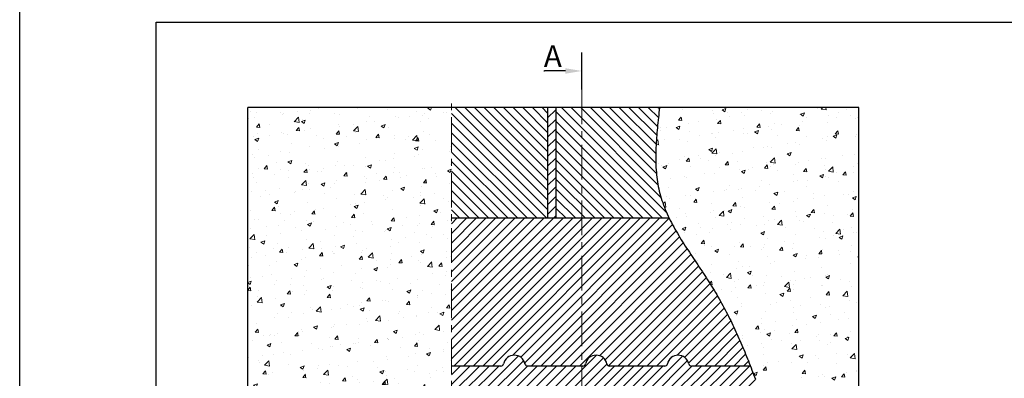
# Model space of a CAD drawing. Units: millimetres. Extents: x 1864 to 2704, y 1371 to 2116.
# Drawn here: x 2284 to 2465, y 1602 to 1668 of the extents above; entities that cross this region are included whole.
import ezdxf

# ---------------------------------------------------------------- set-up
doc = ezdxf.new("R2010")
doc.units = ezdxf.units.MM
doc.linetypes.add('CENTER', pattern=[10.16, 6.35, -1.27, 1.27, -1.27])
doc.linetypes.add('DASHED', pattern=[0.75, 0.5, -0.25])
doc.layers.add('kreskowanie', color=9, linetype='Continuous', lineweight=5)
doc.layers.add('oś', color=4, linetype='CENTER', lineweight=5)
doc.layers.add('POMOCNICZA_WYBRANIE', color=3, linetype='DASHED')
doc.styles.get("Standard").update_dxf_attribs({"font": 'arial.ttf'})

# ---------------------------------------------------------------- blocks, each defined once
blk = doc.blocks.new('*X15')
at = {"color": 0}
for p, q in [((285.27, 2792.18), (292.75, 2799.66)), ((299.41, 2792.18), (307.04, 2799.81)), ((301.18, 2792.18), (308.31, 2799.31)), ((315.32, 2792.18), (322.78, 2799.64)), ((320.38, 2799), (320.79, 2799.41)), ((280.48, 2792.7), (285.59, 2797.81)), ((280.48, 2794.46), (283.83, 2797.81)), ((280.48, 2796.23), (282.06, 2797.81)), ((281.73, 2792.18), (287.36, 2797.81)), ((283.5, 2792.18), (289.13, 2797.81)), ((287.04, 2792.18), (293.7, 2798.84)), ((288.8, 2792.18), (294.43, 2797.81)), ((290.57, 2792.18), (296.2, 2797.81)), ((292.34, 2792.18), (297.97, 2797.81)), ((294.11, 2792.18), (299.74, 2797.81)), ((295.87, 2792.18), (301.5, 2797.81)), ((297.64, 2792.18), (303.27, 2797.81)), ((304.45, 2793.68), (308.95, 2798.18)), ((305.5, 2792.97), (310.34, 2797.81)), ((306.48, 2792.18), (312.11, 2797.81)), ((308.25, 2792.18), (313.88, 2797.81)), ((310.02, 2792.18), (315.65, 2797.81)), ((311.78, 2792.18), (317.41, 2797.81)), ((313.55, 2792.18), (319.18, 2797.81)), ((317.09, 2792.18), (323.71, 2798.81)), ((318.86, 2792.18), (324.49, 2797.81)), ((320.62, 2792.18), (326.25, 2797.81)), ((322.39, 2792.18), (328.02, 2797.81)), ((324.16, 2792.18), (329.79, 2797.81)), ((325.93, 2792.18), (331.56, 2797.81)), ((327.69, 2792.18), (333.32, 2797.81)), ((329.46, 2792.18), (335.09, 2797.81)), ((331.23, 2792.18), (335.67, 2796.62)), ((333, 2792.18), (336.15, 2795.33)), ((334.77, 2792.18), (336.62, 2794.04)), ((302.95, 2792.18), (303.2, 2792.44)), ((336.53, 2792.18), (337.09, 2792.74))]:
    blk.add_line(p, q, dxfattribs=at)
blk = doc.blocks.new('*X16')
at = {"color": 0}
for p, q in [((280.48, 2799.14), (306.22, 2824.88)), ((280.48, 2800.91), (304.45, 2824.88)), ((280.48, 2802.67), (302.69, 2824.88)), ((280.48, 2804.44), (300.92, 2824.88)), ((280.48, 2806.21), (299.15, 2824.88)), ((280.48, 2807.98), (297.38, 2824.88)), ((280.48, 2809.75), (295.62, 2824.88)), ((280.48, 2811.51), (293.85, 2824.88)), ((280.48, 2813.28), (292.08, 2824.88)), ((280.48, 2815.05), (290.31, 2824.88)), ((280.48, 2816.82), (288.54, 2824.88)), ((280.48, 2818.58), (286.78, 2824.88)), ((280.48, 2820.35), (285.01, 2824.88)), ((280.48, 2822.12), (283.24, 2824.88)), ((280.48, 2823.89), (281.47, 2824.88)), ((280.92, 2797.81), (307.99, 2824.88)), ((282.69, 2797.81), (309.76, 2824.88)), ((284.46, 2797.81), (311.53, 2824.88)), ((286.22, 2797.81), (313.29, 2824.88)), ((287.99, 2797.81), (315.06, 2824.88)), ((291.74, 2799.8), (316.83, 2824.88)), ((293.15, 2799.43), (318.6, 2824.88)), ((293.89, 2798.41), (320.36, 2824.88)), ((295.06, 2797.81), (320.97, 2823.72)), ((296.83, 2797.81), (321.6, 2822.58)), ((298.6, 2797.81), (322.25, 2821.47)), ((300.37, 2797.81), (322.93, 2820.38)), ((302.13, 2797.81), (323.62, 2819.3)), ((303.9, 2797.81), (324.32, 2818.23)), ((307.58, 2799.72), (325.03, 2817.17)), ((308.6, 2798.98), (325.74, 2816.12)), ((309.24, 2797.85), (326.45, 2815.06)), ((310.97, 2797.81), (327.15, 2813.99)), ((312.74, 2797.81), (327.84, 2812.91)), ((314.51, 2797.81), (328.52, 2811.82)), ((316.28, 2797.81), (329.18, 2810.71)), ((318.04, 2797.81), (329.82, 2809.58)), ((321.8, 2799.8), (330.44, 2808.44)), ((323.18, 2799.41), (331.04, 2807.28)), ((323.9, 2798.37), (331.63, 2806.1)), ((325.11, 2797.81), (332.21, 2804.9)), ((326.88, 2797.81), (332.76, 2803.69)), ((328.65, 2797.81), (333.31, 2802.47)), ((330.42, 2797.81), (333.84, 2801.23)), ((332.19, 2797.81), (334.35, 2799.98)), ((333.95, 2797.81), (334.86, 2798.72))]:
    blk.add_line(p, q, dxfattribs=at)
blk = doc.blocks.new('*X19')
at = {"color": 0}
for p, q in [((298.09, 2826.49), (280.48, 2844.1)), ((298.09, 2828.26), (281.16, 2845.19)), ((298.09, 2830.03), (282.93, 2845.19)), ((298.09, 2831.79), (284.7, 2845.19)), ((298.09, 2833.56), (286.46, 2845.19)), ((298.09, 2835.33), (288.23, 2845.19)), ((298.09, 2837.1), (290, 2845.19)), ((298.09, 2838.87), (291.77, 2845.19)), ((298.09, 2840.63), (293.53, 2845.19)), ((298.09, 2842.4), (295.3, 2845.19)), ((298.09, 2844.17), (297.07, 2845.19)), ((319.14, 2824.88), (299.59, 2844.44)), ((319.91, 2825.88), (300.6, 2845.19)), ((318.85, 2828.71), (302.37, 2845.19)), ((318.29, 2831.04), (304.14, 2845.19)), ((318.01, 2833.08), (305.91, 2845.19)), ((317.9, 2834.96), (307.68, 2845.19)), ((317.89, 2836.74), (309.44, 2845.19)), ((317.95, 2838.45), (311.21, 2845.19)), ((318.06, 2840.1), (312.98, 2845.19)), ((318.21, 2841.72), (314.75, 2845.19)), ((318.38, 2843.32), (316.51, 2845.19)), ((318.56, 2844.91), (318.28, 2845.19)), ((297.93, 2824.88), (280.48, 2842.33)), ((317.38, 2824.88), (299.59, 2842.67)), ((296.16, 2824.88), (280.48, 2840.56)), ((315.61, 2824.88), (299.59, 2840.9)), ((294.39, 2824.88), (280.48, 2838.79)), ((313.84, 2824.88), (299.59, 2839.13)), ((292.63, 2824.88), (280.48, 2837.02)), ((312.07, 2824.88), (299.59, 2837.37)), ((290.86, 2824.88), (280.48, 2835.26)), ((310.3, 2824.88), (299.59, 2835.6)), ((289.09, 2824.88), (280.48, 2833.49)), ((308.54, 2824.88), (299.59, 2833.83)), ((287.32, 2824.88), (280.48, 2831.72)), ((306.77, 2824.88), (299.59, 2832.06)), ((285.56, 2824.88), (280.48, 2829.95)), ((305, 2824.88), (299.59, 2830.29)), ((283.79, 2824.88), (280.48, 2828.19)), ((303.23, 2824.88), (299.59, 2828.53)), ((282.02, 2824.88), (280.48, 2826.42)), ((301.47, 2824.88), (299.59, 2826.76)), ((299.7, 2824.88), (299.59, 2824.99))]:
    blk.add_line(p, q, dxfattribs=at)
blk = doc.blocks.new('*X20')
at = {"color": 0}
for p, q in [((318.8, 2844.92), (318.8, 2844.92)), ((322.86, 2844.77), (322.86, 2844.77)), ((328.2, 2844.55), (328.2, 2844.55)), ((328.47, 2844.01), (328.47, 2844.01)), ((330.03, 2844.73), (330.73, 2845)), ((330.03, 2844.73), (330.53, 2844.4)), ((330.53, 2844.4), (330.73, 2845)), ((330.98, 2844.34), (330.98, 2844.34)), ((333.54, 2844.32), (333.54, 2844.32)), ((334.76, 2844.83), (334.76, 2844.83)), ((337.32, 2844.54), (337.32, 2844.54)), ((338.88, 2844.1), (338.88, 2844.1)), ((339.25, 2844.44), (339.25, 2844.44)), ((344.38, 2845.14), (344.38, 2845.14)), ((344.41, 2843.93), (345.11, 2844.2)), ((344.9, 2843.6), (345.11, 2844.2)), ((347.44, 2844.99), (347.44, 2844.99)), ((348.19, 2844.89), (348.48, 2845.19)), ((348.2, 2844.89), (349.08, 2844.75)), ((349.08, 2844.75), (349.03, 2845.19)), ((351.38, 2844.34), (351.38, 2844.34)), ((352.78, 2844.76), (352.78, 2844.76)), ((318.37, 2842.68), (318.37, 2842.68)), ((322.06, 2842.85), (322.54, 2843.42)), ((322.06, 2842.85), (322.66, 2842.8)), ((322.16, 2843.18), (322.16, 2843.18)), ((322.66, 2842.8), (322.54, 2843.42)), ((323.87, 2842.34), (323.87, 2842.34)), ((325.65, 2842.54), (325.65, 2842.54)), ((329.01, 2843.05), (329.01, 2843.05)), ((329.23, 2842.22), (329.72, 2842.8)), ((329.23, 2842.22), (329.83, 2842.17)), ((329.83, 2842.17), (329.72, 2842.8)), ((331.48, 2843.54), (331.48, 2843.54)), ((334.06, 2843.69), (334.06, 2843.69)), ((339.71, 2842.34), (339.71, 2842.34)), ((344.21, 2843.87), (344.21, 2843.87)), ((344.41, 2843.93), (344.9, 2843.6)), ((344.74, 2842.55), (344.74, 2842.55)), ((345.54, 2843.34), (345.54, 2843.34)), ((349.31, 2842.45), (349.31, 2842.45)), ((349.55, 2843.65), (349.55, 2843.65)), ((351.05, 2843.38), (351.05, 2843.38)), ((353.56, 2843.71), (353.56, 2843.71)), ((354.51, 2843.2), (354.51, 2843.2)), ((354.89, 2843.42), (354.89, 2843.42)), ((318.68, 2841.59), (318.68, 2841.59)), ((318.76, 2841.03), (318.76, 2841.03)), ((319.82, 2841.53), (319.82, 2841.53)), ((321.63, 2841.51), (322.33, 2841.78)), ((321.63, 2841.51), (322.13, 2841.17)), ((322.13, 2841.17), (322.33, 2841.78)), ((324.1, 2840.81), (324.1, 2840.81)), ((329.44, 2840.58), (329.44, 2840.58)), ((332.13, 2840.89), (332.13, 2840.89)), ((333.88, 2841.34), (333.88, 2841.34)), ((336, 2840.71), (336.7, 2840.98)), ((336, 2840.71), (336.5, 2840.37)), ((336.41, 2841.59), (336.89, 2842.17)), ((336.41, 2841.59), (337, 2841.54)), ((336.5, 2840.37), (336.7, 2840.98)), ((337, 2841.54), (336.89, 2842.17)), ((338.45, 2841.72), (338.45, 2841.72)), ((339.13, 2841.11), (339.13, 2841.11)), ((340.95, 2842.05), (340.95, 2842.05)), ((343.58, 2840.97), (344.06, 2841.54)), ((343.58, 2840.97), (344.18, 2840.91)), ((344.18, 2840.91), (344.06, 2841.54)), ((344.26, 2841.81), (344.26, 2841.81)), ((350.75, 2840.34), (351.23, 2840.91)), ((351.35, 2840.29), (351.23, 2840.91)), ((317.98, 2838.96), (318.28, 2839.27)), ((318.39, 2838.32), (318.28, 2839.27)), ((319.53, 2839.23), (319.53, 2839.23)), ((322.22, 2839.34), (322.22, 2839.34)), ((323.75, 2839.01), (323.75, 2839.01)), ((325.84, 2840.06), (325.84, 2840.06)), ((328.05, 2840.34), (328.05, 2840.34)), ((328.34, 2840.39), (328.34, 2840.39)), ((328.88, 2839.72), (328.88, 2839.72)), ((333.93, 2840.36), (333.93, 2840.36)), ((334.78, 2840.36), (334.78, 2840.36)), ((340.12, 2840.13), (340.12, 2840.13)), ((342.11, 2838.61), (342.11, 2838.61)), ((343.53, 2838.84), (343.53, 2838.84)), ((345.45, 2839.91), (345.45, 2839.91)), ((348.42, 2839.44), (348.42, 2839.44)), ((349.19, 2839.12), (349.19, 2839.12)), ((349.36, 2839.84), (349.36, 2839.84)), ((350.37, 2839.91), (351.07, 2840.18)), ((350.37, 2839.91), (350.87, 2839.57)), ((350.75, 2840.34), (351.35, 2840.29)), ((350.79, 2839.68), (350.79, 2839.68)), ((350.87, 2839.57), (351.07, 2840.18)), ((350.93, 2839.77), (350.93, 2839.77)), ((354.39, 2839.87), (354.39, 2839.87)), ((354.71, 2840.27), (354.71, 2840.27)), ((317.95, 2838.39), (318.39, 2838.32)), ((318.56, 2838.26), (318.56, 2838.26)), ((327.6, 2837.48), (328.3, 2837.75)), ((327.6, 2837.48), (328.1, 2837.15)), ((328.1, 2837.15), (328.3, 2837.75)), ((328.18, 2836.81), (328.95, 2837.62)), ((328.18, 2836.81), (329.07, 2836.67)), ((329.07, 2836.67), (328.96, 2837.62)), ((329.5, 2836.95), (329.5, 2836.95)), ((331.87, 2836.84), (331.87, 2836.84)), ((333.81, 2837.03), (333.81, 2837.03)), ((335.82, 2837.78), (335.82, 2837.78)), ((337.7, 2837.84), (337.7, 2837.84)), ((338.32, 2838.11), (338.32, 2838.11)), ((339.01, 2837.78), (339.01, 2837.78)), ((341.97, 2836.68), (342.67, 2836.95)), ((342.47, 2836.35), (342.67, 2836.95)), ((344.14, 2838.48), (344.14, 2838.48)), ((322.15, 2835.7), (322.15, 2835.7)), ((323.21, 2836.12), (323.21, 2836.12)), ((323.45, 2835.33), (323.93, 2835.9)), ((323.45, 2835.33), (324.05, 2835.28)), ((323.63, 2835.68), (323.63, 2835.68)), ((324.05, 2835.28), (323.93, 2835.9)), ((325.71, 2836.45), (325.71, 2836.45)), ((326.04, 2835.84), (326.04, 2835.84)), ((327.49, 2835.47), (327.49, 2835.47)), ((328.76, 2836.39), (328.76, 2836.39)), ((330.62, 2834.7), (331.1, 2835.27)), ((331.22, 2834.65), (331.1, 2835.27)), ((332.83, 2835.25), (332.83, 2835.25)), ((338.17, 2835.02), (338.17, 2835.02)), ((338.85, 2835.15), (339.63, 2835.96)), ((338.85, 2835.15), (339.74, 2835.01)), ((339.74, 2835.01), (339.63, 2835.96)), ((341.97, 2836.68), (342.47, 2836.35)), ((344.02, 2835.15), (344.02, 2835.15)), ((345.79, 2835.49), (345.79, 2835.49)), ((348.3, 2835.82), (348.3, 2835.82)), ((349.07, 2835.79), (349.07, 2835.79)), ((352.08, 2836.32), (352.08, 2836.32)), ((354.26, 2836.54), (354.26, 2836.54)), ((318.43, 2834.93), (318.43, 2834.93)), ((318.92, 2834.58), (318.92, 2834.58)), ((319.2, 2834.26), (319.9, 2834.53)), ((319.2, 2834.26), (319.7, 2833.92)), ((319.7, 2833.92), (319.9, 2834.53)), ((320.2, 2834.84), (320.2, 2834.84)), ((324.26, 2834.35), (324.26, 2834.35)), ((329.6, 2834.13), (329.6, 2834.13)), ((330.62, 2834.7), (331.22, 2834.65)), ((333.19, 2833.83), (333.19, 2833.83)), ((333.57, 2833.46), (334.27, 2833.73)), ((333.57, 2833.46), (334.07, 2833.12)), ((333.69, 2833.7), (333.69, 2833.7)), ((334.07, 2833.12), (334.27, 2833.73)), ((334.94, 2833.9), (334.94, 2833.9)), ((335.69, 2834.16), (335.69, 2834.16)), ((337.79, 2834.07), (338.28, 2834.65)), ((337.79, 2834.07), (338.39, 2834.02)), ((338.39, 2834.02), (338.28, 2834.65)), ((338.89, 2834.45), (338.89, 2834.45)), ((339.48, 2834.66), (339.48, 2834.66)), ((340.28, 2833.68), (340.28, 2833.68)), ((343.51, 2834.8), (343.51, 2834.8)), ((344.97, 2833.44), (345.45, 2834.02)), ((344.97, 2833.44), (345.56, 2833.39)), ((345.56, 2833.39), (345.45, 2834.02)), ((345.62, 2833.45), (345.62, 2833.45)), ((348.85, 2834.57), (348.85, 2834.57)), ((348.95, 2833.88), (348.95, 2833.88)), ((349.52, 2833.5), (350.3, 2834.31)), ((349.52, 2833.5), (350.41, 2833.36)), ((350.41, 2833.36), (350.3, 2834.31)), ((350.95, 2833.23), (350.95, 2833.23)), ((352.14, 2832.82), (352.62, 2833.39)), ((352.74, 2832.77), (352.62, 2833.39)), ((354.14, 2833.21), (354.14, 2833.21)), ((354.18, 2834.34), (354.18, 2834.34)), ((354.78, 2834.88), (354.78, 2834.88)), ((318.31, 2831.6), (318.31, 2831.6)), ((320.58, 2832.17), (320.58, 2832.17)), ((323.08, 2832.5), (323.08, 2832.5)), ((323.51, 2832.35), (323.51, 2832.35)), ((326.87, 2833), (326.87, 2833)), ((328.64, 2833.06), (328.64, 2833.06)), ((337.29, 2831.87), (337.29, 2831.87)), ((343.12, 2832.88), (343.12, 2832.88)), ((343.16, 2831.55), (343.16, 2831.55)), ((343.9, 2831.82), (343.9, 2831.82)), ((345.66, 2831.88), (345.66, 2831.88)), ((347.94, 2832.66), (348.64, 2832.92)), ((347.94, 2832.66), (348.44, 2832.32)), ((348.44, 2832.32), (348.64, 2832.92)), ((348.95, 2832.46), (348.95, 2832.46)), ((349.45, 2832.38), (349.45, 2832.38)), ((351.35, 2831.68), (351.35, 2831.68)), ((352.14, 2832.82), (352.74, 2832.77)), ((320.16, 2830.61), (320.16, 2830.61)), ((325.17, 2830.23), (325.87, 2830.5)), ((325.17, 2830.23), (325.67, 2829.9)), ((325.5, 2830.39), (325.5, 2830.39)), ((325.62, 2829.87), (325.62, 2829.87)), ((325.67, 2829.9), (325.87, 2830.5)), ((328.52, 2829.73), (328.52, 2829.73)), ((330.56, 2829.89), (330.56, 2829.89)), ((330.84, 2830.16), (330.84, 2830.16)), ((331.45, 2830.87), (331.45, 2830.87)), ((333.06, 2830.22), (333.06, 2830.22)), ((333.57, 2830.37), (333.57, 2830.37)), ((336.18, 2829.94), (336.18, 2829.94)), ((336.85, 2830.72), (336.85, 2830.72)), ((338.76, 2831.12), (338.76, 2831.12)), ((339.54, 2829.43), (340.24, 2829.7)), ((339.68, 2829.68), (339.68, 2829.68)), ((340.04, 2829.09), (340.24, 2829.7)), ((341.52, 2829.71), (341.52, 2829.71)), ((345.51, 2830.68), (345.51, 2830.68)), ((354.02, 2829.88), (354.02, 2829.88)), ((319.25, 2827.51), (319.61, 2827.88)), ((319.72, 2826.93), (319.61, 2827.88)), ((319.79, 2828.87), (319.79, 2828.87)), ((320.45, 2828.56), (320.45, 2828.56)), ((323.38, 2829.03), (323.38, 2829.03)), ((324.24, 2829.06), (324.24, 2829.06)), ((324.84, 2827.81), (325.32, 2828.38)), ((324.84, 2827.81), (325.43, 2827.75)), ((325.43, 2827.75), (325.32, 2828.38)), ((333.85, 2828.68), (333.85, 2828.68)), ((338.64, 2827.79), (338.64, 2827.79)), ((339.54, 2829.43), (340.04, 2829.09)), ((343.03, 2827.93), (343.03, 2827.93)), ((343.78, 2828.49), (343.78, 2828.49)), ((346.82, 2828.43), (346.82, 2828.43)), ((346.86, 2829.49), (346.86, 2829.49)), ((348.83, 2829.13), (348.83, 2829.13)), ((352.19, 2829.26), (352.19, 2829.26)), ((353.14, 2829.26), (353.14, 2829.26)), ((353.91, 2828.63), (354.61, 2828.9)), ((353.91, 2828.63), (354.41, 2828.29)), ((354.41, 2828.29), (354.61, 2828.9)), ((319.45, 2826.97), (319.72, 2826.93)), ((322.19, 2826.68), (322.19, 2826.68)), ((328.02, 2827.68), (328.02, 2827.68)), ((328.4, 2826.4), (328.4, 2826.4)), ((329.5, 2825.41), (330.28, 2826.22)), ((330.39, 2825.27), (330.28, 2826.22)), ((330.43, 2826.28), (330.43, 2826.28)), ((331.14, 2826.2), (331.84, 2826.47)), ((331.14, 2826.2), (331.63, 2825.87)), ((331.63, 2825.87), (331.84, 2826.47)), ((332.01, 2827.18), (332.49, 2827.75)), ((332.01, 2827.18), (332.61, 2827.13)), ((332.61, 2827.13), (332.49, 2827.75)), ((333.45, 2827.04), (333.45, 2827.04)), ((334.22, 2826.77), (334.22, 2826.77)), ((339.18, 2826.55), (339.66, 2827.13)), ((339.18, 2826.55), (339.78, 2826.5)), ((339.78, 2826.5), (339.66, 2827.13)), ((340.53, 2827.61), (340.53, 2827.61)), ((343.5, 2826.18), (343.5, 2826.18)), ((346.35, 2825.92), (346.84, 2826.5)), ((346.95, 2825.87), (346.84, 2826.5)), ((349.33, 2827.18), (349.33, 2827.18)), ((353.9, 2826.56), (353.9, 2826.56)), ((321.61, 2825.11), (321.61, 2825.11)), ((323.26, 2825.7), (323.26, 2825.7)), ((323.56, 2825.28), (323.56, 2825.28)), ((327.92, 2825.95), (327.92, 2825.95)), ((328.89, 2825.05), (328.89, 2825.05)), ((329.5, 2825.41), (330.39, 2825.27)), ((331.84, 2824.18), (331.84, 2824.18)), ((334.23, 2824.83), (334.23, 2824.83)), ((337.67, 2825.18), (337.67, 2825.18)), ((338.52, 2824.46), (338.52, 2824.46)), ((339.57, 2824.6), (339.57, 2824.6)), ((340.17, 2823.75), (340.95, 2824.57)), ((341.06, 2823.62), (340.95, 2824.57)), ((343.65, 2825.17), (343.65, 2825.17)), ((344.19, 2824.49), (344.19, 2824.49)), ((344.91, 2824.38), (344.91, 2824.38)), ((345.51, 2825.4), (346.21, 2825.67)), ((345.51, 2825.4), (346.01, 2825.07)), ((346.01, 2825.07), (346.21, 2825.67)), ((346.35, 2825.92), (346.95, 2825.87)), ((348.71, 2825.81), (348.71, 2825.81)), ((350.51, 2825.32), (350.51, 2825.32)), ((353.01, 2825.65), (353.01, 2825.65)), ((353.53, 2825.3), (354.01, 2825.87)), ((353.53, 2825.3), (354.12, 2825.24)), ((354.12, 2825.24), (354.01, 2825.87)), ((322.73, 2822.98), (323.43, 2823.25)), ((322.73, 2822.98), (323.23, 2822.64)), ((323.14, 2822.37), (323.14, 2822.37)), ((323.23, 2822.64), (323.43, 2823.25)), ((325.66, 2823.94), (325.66, 2823.94)), ((326.01, 2823.18), (326.01, 2823.18)), ((328.28, 2823.07), (328.28, 2823.07)), ((331, 2823.71), (331, 2823.71)), ((331.58, 2822.83), (331.58, 2822.83)), ((333.33, 2823.71), (333.33, 2823.71)), ((336.34, 2823.49), (336.34, 2823.49)), ((337.11, 2822.18), (337.81, 2822.45)), ((337.6, 2821.84), (337.81, 2822.45)), ((337.9, 2823.66), (337.9, 2823.66)), ((340.17, 2823.76), (341.06, 2823.62)), ((340.4, 2823.99), (340.4, 2823.99)), ((341.68, 2823.26), (341.68, 2823.26)), ((347.02, 2823.03), (347.02, 2823.03)), ((348.58, 2822.48), (348.58, 2822.48)), ((350.25, 2824.15), (350.25, 2824.15)), ((350.85, 2822.1), (351.62, 2822.91)), ((351.74, 2821.96), (351.63, 2822.91)), ((352.36, 2822.81), (352.36, 2822.81)), ((353.78, 2823.23), (353.78, 2823.23)), ((325.29, 2822), (325.29, 2822)), ((326.22, 2820.28), (326.71, 2820.86)), ((326.82, 2820.23), (326.71, 2820.86)), ((327.8, 2822.33), (327.8, 2822.33)), ((337.11, 2822.18), (337.6, 2821.84)), ((338.4, 2821.13), (338.4, 2821.13)), ((343.53, 2821.84), (343.53, 2821.84)), ((347.88, 2821.38), (347.88, 2821.38)), ((348.92, 2821.21), (348.92, 2821.21)), ((350.38, 2821.71), (350.38, 2821.71)), ((350.85, 2822.1), (351.74, 2821.96)), ((351.48, 2821.38), (352.18, 2821.65)), ((351.48, 2821.38), (351.97, 2821.04)), ((351.97, 2821.04), (352.18, 2821.65)), ((354.17, 2822.2), (354.17, 2822.2)), ((354.75, 2822.21), (354.75, 2822.21)), ((326.22, 2820.28), (326.82, 2820.23)), ((326.9, 2819.97), (326.9, 2819.97)), ((328.15, 2819.74), (328.15, 2819.74)), ((328.7, 2818.95), (329.4, 2819.22)), ((328.7, 2818.95), (329.2, 2818.62)), ((328.95, 2818.89), (328.95, 2818.89)), ((329.2, 2818.62), (329.4, 2819.22)), ((332.24, 2819.75), (332.24, 2819.75)), ((333.2, 2820.38), (333.2, 2820.38)), ((333.4, 2819.66), (333.88, 2820.23)), ((333.4, 2819.66), (333.99, 2819.6)), ((333.99, 2819.6), (333.88, 2820.23)), ((335.27, 2819.72), (335.27, 2819.72)), ((337.26, 2819.21), (337.26, 2819.21)), ((337.58, 2819.52), (337.58, 2819.52)), ((337.77, 2820.05), (337.77, 2820.05)), ((340.57, 2819.03), (341.05, 2819.6)), ((340.57, 2819.03), (341.17, 2818.98)), ((341.17, 2818.98), (341.05, 2819.6)), ((341.56, 2820.55), (341.56, 2820.55)), ((342.92, 2819.29), (342.92, 2819.29)), ((343.09, 2820.21), (343.09, 2820.21)), ((347.74, 2818.4), (348.22, 2818.98)), ((348.34, 2818.35), (348.22, 2818.98)), ((348.26, 2819.07), (348.26, 2819.07)), ((348.46, 2819.15), (348.46, 2819.15)), ((351.32, 2819.02), (351.32, 2819.02)), ((353.6, 2818.84), (353.6, 2818.84)), ((353.66, 2819.9), (353.66, 2819.9)), ((325.17, 2818.39), (325.17, 2818.39)), ((325.59, 2817.21), (325.59, 2817.21)), ((331.43, 2818.21), (331.43, 2818.21)), ((333.08, 2817.05), (333.08, 2817.05)), ((338.28, 2817.8), (338.28, 2817.8)), ((339.65, 2817.02), (339.65, 2817.02)), ((343.07, 2818.15), (343.78, 2818.42)), ((343.07, 2818.15), (343.57, 2817.82)), ((343.41, 2818.51), (343.41, 2818.51)), ((343.57, 2817.82), (343.78, 2818.42)), ((345.24, 2817.43), (345.24, 2817.43)), ((345.49, 2818.02), (345.49, 2818.02)), ((347.74, 2818.4), (348.34, 2818.35)), ((347.75, 2817.76), (347.75, 2817.76)), ((351.54, 2818.26), (351.54, 2818.26)), ((354.91, 2817.77), (355.08, 2817.97)), ((354.91, 2817.77), (355.08, 2817.76)), ((328.03, 2816.41), (328.03, 2816.41)), ((332.64, 2815.77), (332.64, 2815.77)), ((333.82, 2816.01), (333.82, 2816.01)), ((334.67, 2814.93), (335.37, 2815.2)), ((335.14, 2816.1), (335.14, 2816.1)), ((335.17, 2814.59), (335.37, 2815.2)), ((338.93, 2816.6), (338.93, 2816.6)), ((343.29, 2815.18), (343.29, 2815.18)), ((348.34, 2815.82), (348.34, 2815.82)), ((353.53, 2816.57), (353.53, 2816.57)), ((327.99, 2815.01), (327.99, 2815.01)), ((330.3, 2814.64), (330.3, 2814.64)), ((330.83, 2814.01), (331.61, 2814.82)), ((330.83, 2814.01), (331.72, 2813.88)), ((331.72, 2813.88), (331.61, 2814.83)), ((332.96, 2813.73), (332.96, 2813.73)), ((334.67, 2814.93), (335.17, 2814.59)), ((335.63, 2814.41), (335.63, 2814.41)), ((338.16, 2814.47), (338.16, 2814.47)), ((340.97, 2814.18), (340.97, 2814.18)), ((342.61, 2813.49), (342.61, 2813.49)), ((343.47, 2813.52), (343.47, 2813.52)), ((345.12, 2813.82), (345.12, 2813.82)), ((346.31, 2813.96), (346.31, 2813.96)), ((348.9, 2814.32), (348.9, 2814.32)), ((349.04, 2814.13), (349.74, 2814.4)), ((349.04, 2814.13), (349.54, 2813.79)), ((349.3, 2814.52), (349.3, 2814.52)), ((349.54, 2813.79), (349.74, 2814.4)), ((351.65, 2813.73), (351.65, 2813.73)), ((327.8, 2812.99), (328.09, 2813.34)), ((327.91, 2813.08), (327.91, 2813.08)), ((327.96, 2812.73), (328.21, 2812.71)), ((328.21, 2812.71), (328.09, 2813.34)), ((330.01, 2811.83), (330.01, 2811.83)), ((332.4, 2813.29), (332.4, 2813.29)), ((332.51, 2812.16), (332.51, 2812.16)), ((334.78, 2812.13), (335.27, 2812.71)), ((334.78, 2812.13), (335.38, 2812.08)), ((335.38, 2812.08), (335.27, 2812.71)), ((336.3, 2812.66), (336.3, 2812.66)), ((337.64, 2812.52), (337.64, 2812.52)), ((337.74, 2813.07), (337.74, 2813.07)), ((341.5, 2812.36), (342.28, 2813.17)), ((341.5, 2812.36), (342.39, 2812.22)), ((341.96, 2811.51), (342.44, 2812.08)), ((342.39, 2812.22), (342.28, 2813.17)), ((342.55, 2811.45), (342.44, 2812.08)), ((343.08, 2812.84), (343.08, 2812.84)), ((343.17, 2811.85), (343.17, 2811.85)), ((348.22, 2812.49), (348.22, 2812.49)), ((348.42, 2812.62), (348.42, 2812.62)), ((353.41, 2813.24), (353.41, 2813.24)), ((353.76, 2812.39), (353.76, 2812.39)), ((331.81, 2811.51), (331.81, 2811.51)), ((332.84, 2810.4), (332.84, 2810.4)), ((338.03, 2811.15), (338.03, 2811.15)), ((340.64, 2810.9), (341.34, 2811.17)), ((340.64, 2810.9), (341.14, 2810.57)), ((341.14, 2810.57), (341.34, 2811.17)), ((341.96, 2811.51), (342.55, 2811.45)), ((342.49, 2809.87), (342.49, 2809.87)), ((346.27, 2810.37), (346.27, 2810.37)), ((349.13, 2810.88), (349.61, 2811.45)), ((349.13, 2810.88), (349.73, 2810.83)), ((349.73, 2810.83), (349.61, 2811.45)), ((352.17, 2810.7), (352.95, 2811.51)), ((352.17, 2810.7), (353.06, 2810.57)), ((352.59, 2811.2), (352.59, 2811.2)), ((353.06, 2810.57), (352.95, 2811.52)), ((353.29, 2809.91), (353.29, 2809.91)), ((355.01, 2810.1), (355.08, 2810.13)), ((355.01, 2810.1), (355.08, 2810.05)), ((332.24, 2807.68), (332.94, 2807.94)), ((332.74, 2807.34), (332.94, 2807.94)), ((333.64, 2809.33), (333.64, 2809.33)), ((333.67, 2808.71), (333.67, 2808.71)), ((338.98, 2809.1), (338.98, 2809.1)), ((339.98, 2809.54), (339.98, 2809.54)), ((343.05, 2808.52), (343.05, 2808.52)), ((344.32, 2808.88), (344.32, 2808.88)), ((348.1, 2809.16), (348.1, 2809.16)), ((348.89, 2808.55), (348.89, 2808.55)), ((349.66, 2808.65), (349.66, 2808.65)), ((354.72, 2809.55), (354.72, 2809.55)), ((355, 2808.42), (355, 2808.42)), ((332.24, 2807.68), (332.74, 2807.34)), ((332.72, 2807.07), (332.72, 2807.07)), ((337.23, 2806.55), (337.23, 2806.55)), ((337.91, 2807.82), (337.91, 2807.82)), ((343.06, 2807.55), (343.06, 2807.55)), ((343.64, 2806.43), (343.64, 2806.43)), ((346.61, 2806.87), (347.31, 2807.14)), ((346.61, 2806.87), (347.11, 2806.54)), ((347.11, 2806.54), (347.31, 2807.14)), ((349.96, 2807.26), (349.96, 2807.26)), ((351.29, 2806.35), (351.29, 2806.35)), ((352.46, 2807.59), (352.46, 2807.59)), ((353.17, 2806.58), (353.17, 2806.58)), ((336.17, 2804.61), (336.65, 2805.19)), ((336.17, 2804.61), (336.77, 2804.56)), ((336.77, 2804.56), (336.65, 2805.19)), ((337.35, 2805.6), (337.35, 2805.6)), ((337.79, 2804.49), (337.79, 2804.49)), ((339.62, 2804.35), (339.62, 2804.35)), ((339.86, 2805.93), (339.86, 2805.93)), ((342.93, 2805.19), (342.93, 2805.19)), ((343.34, 2803.98), (343.83, 2804.56)), ((343.94, 2803.93), (343.83, 2804.56)), ((345.46, 2805.35), (345.46, 2805.35)), ((347.98, 2805.83), (347.98, 2805.83)), ((332.9, 2803.39), (332.93, 2803.43)), ((332.95, 2803.28), (332.93, 2803.43)), ((333.79, 2803.35), (333.79, 2803.35)), ((333.8, 2802.87), (333.8, 2802.87)), ((337.03, 2803.99), (337.03, 2803.99)), ((338.21, 2803.65), (338.91, 2803.92)), ((338.21, 2803.65), (338.71, 2803.31)), ((338.71, 2803.31), (338.91, 2803.92)), ((339.14, 2802.65), (339.14, 2802.65)), ((342.37, 2803.77), (342.37, 2803.77)), ((343.34, 2803.98), (343.94, 2803.93)), ((347.33, 2803.32), (347.33, 2803.32)), ((347.71, 2803.54), (347.71, 2803.54)), ((349.83, 2803.65), (349.83, 2803.65)), ((350.52, 2803.36), (351, 2803.93)), ((350.52, 2803.36), (351.11, 2803.3)), ((351.11, 2803.3), (351, 2803.93)), ((352.58, 2802.85), (353.28, 2803.12)), ((352.58, 2802.85), (353.08, 2802.51)), ((353.05, 2803.31), (353.05, 2803.31)), ((353.05, 2803.25), (353.05, 2803.25)), ((353.08, 2802.51), (353.28, 2803.12)), ((353.62, 2804.14), (353.62, 2804.14)), ((334.72, 2801.66), (334.72, 2801.66)), ((337.23, 2801.99), (337.23, 2801.99)), ((337.67, 2801.16), (337.67, 2801.16)), ((341.01, 2802.48), (341.01, 2802.48)), ((342.8, 2801.86), (342.8, 2801.86)), ((342.83, 2800.96), (343.6, 2801.77)), ((342.83, 2800.96), (343.72, 2800.82)), ((343.44, 2800.85), (343.44, 2800.85)), ((343.72, 2800.82), (343.6, 2801.77)), ((344.48, 2802.42), (344.48, 2802.42)), ((347.85, 2802.5), (347.85, 2802.5)), ((349.27, 2801.85), (349.27, 2801.85)), ((349.82, 2802.2), (349.82, 2802.2)), ((337.61, 2799.85), (337.61, 2799.85)), ((344.18, 2799.62), (344.88, 2799.89)), ((344.18, 2799.62), (344.68, 2799.29)), ((344.68, 2799.29), (344.88, 2799.89)), ((344.7, 2799.37), (344.7, 2799.37)), ((347.2, 2799.7), (347.2, 2799.7)), ((347.73, 2799.17), (347.73, 2799.17)), ((350.99, 2800.2), (350.99, 2800.2)), ((352.93, 2799.92), (352.93, 2799.92)), ((353.5, 2799.31), (354.28, 2800.12)), ((353.5, 2799.31), (354.39, 2799.17)), ((354.39, 2799.17), (354.28, 2800.12)), ((335.05, 2798.91), (335.05, 2798.91)), ((337.55, 2797.83), (337.55, 2797.83)), ((337.56, 2797.09), (338.04, 2797.66)), ((338.16, 2797.04), (338.04, 2797.66)), ((338.38, 2798.54), (338.38, 2798.54)), ((340.38, 2798.68), (340.38, 2798.68)), ((342.68, 2798.53), (342.68, 2798.53)), ((345.72, 2798.46), (345.72, 2798.46)), ((351.06, 2798.23), (351.06, 2798.23)), ((335.78, 2796.4), (336.48, 2796.67)), ((335.78, 2796.4), (336.27, 2796.06)), ((336.27, 2796.06), (336.48, 2796.67)), ((337.56, 2797.09), (338.16, 2797.04)), ((344.57, 2795.76), (344.57, 2795.76)), ((344.73, 2796.46), (345.21, 2797.04)), ((344.73, 2796.46), (345.33, 2796.41)), ((345.33, 2796.41), (345.21, 2797.04)), ((347.61, 2795.85), (347.61, 2795.85)), ((348.36, 2796.26), (348.36, 2796.26)), ((348.86, 2795.89), (348.86, 2795.89)), ((350.15, 2795.6), (350.85, 2795.87)), ((350.15, 2795.6), (350.64, 2795.26)), ((350.64, 2795.26), (350.85, 2795.87)), ((351.9, 2795.84), (352.39, 2796.41)), ((351.9, 2795.84), (352.5, 2795.78)), ((352.5, 2795.78), (352.39, 2796.41)), ((352.81, 2796.6), (352.81, 2796.6)), ((354.67, 2797.09), (354.67, 2797.09)), ((354.69, 2796.89), (354.69, 2796.89))]:
    blk.add_line(p, q, dxfattribs=at)
blk = doc.blocks.new('*X21')
at = {"color": 0}
for p, q in [((298.09, 2845.03), (298.24, 2845.19)), ((298.09, 2843.26), (299.59, 2844.76)), ((298.09, 2841.49), (299.59, 2842.99)), ((298.09, 2839.72), (299.59, 2841.22)), ((298.09, 2837.96), (299.59, 2839.46)), ((298.09, 2836.19), (299.59, 2837.69)), ((298.09, 2834.42), (299.59, 2835.92)), ((298.09, 2832.65), (299.59, 2834.15)), ((298.09, 2830.88), (299.59, 2832.38)), ((298.09, 2829.12), (299.59, 2830.62)), ((298.09, 2827.35), (299.59, 2828.85)), ((298.09, 2825.58), (299.59, 2827.08)), ((299.15, 2824.88), (299.59, 2825.31))]:
    blk.add_line(p, q, dxfattribs=at)
blk = doc.blocks.new('*U91')
at = {"color": 7}
blk.add_text('A', height=4, dxfattribs=at).set_placement((297.38, 2852.58))
blk = doc.blocks.new('*U92')
at = {"color": 7, "linetype": 'ByBlock'}
blk.add_line((297.86, 2851.87), (297.5, 2851.87), dxfattribs=at)
for points in [[(297.41, 2851.87), (297.5, 2851.87)], [(301.35, 2851.87), (297.86, 2851.87)]]:
    blk.add_lwpolyline(points, dxfattribs=at)
at = {"color": 7}
blk.add_solid([(301.35, 2852.37), (304.35, 2851.87), (301.35, 2851.37)], dxfattribs=at)

msp = doc.modelspace()

# ---------------------------------------------------------------- hatches: boundary and pattern name
at = {"layer": 'kreskowanie'}
h = msp.add_hatch(dxfattribs=at)
h.set_pattern_fill('AR-CONC', scale=0.04)
h.set_pattern_definition([(50, (-828.7585, 375.5987), (7.287387, -0.637563), [0.762, -8.382]), (355, (-828.7585, 375.599), (-1.409737, 7.642274), [0.6096, -6.705623]), (100.45144, (-828.151, 375.5455), (5.87765, 7.00471), [0.6476, -7.12361]), (46.1842, (-828.7585, 377.631), (10.843162, -1.681693), [1.143, -12.573]), (96.63556, (-827.855, 377.49), (9.496165, 9.897045), [0.9714, -10.685424]), (351.18415, (-828.758, 377.631), (9.496165, 9.897045), [0.9144, -10.05839]), (21, (-827.7425, 377.1227), (6.064576, -4.090608), [0.762, -8.382]), (326, (-827.7425, 377.123), (2.472081, 7.367519), [0.6096, -6.7056]), (71.45144, (-827.237, 376.782), (8.536657, 3.276911), [0.6476, -7.123598]), (37.5, (-828.7585, 375.5987), (0.1235441, 3.3822016), [0, -6.62432, 0, -6.8072, 0, -6.731]), (7.5, (-828.7585, 375.5987), (2.6727865, 4.007223), [0, -3.88112, 0, -6.47192, 0, -2.5654]), (327.5, (-831.0242, 375.5987), (5.4236238, -0.2291498), [0, -2.54, 0, -7.9248, 0, -10.5156]), (317.5, (-832.04, 375.5987), (5.925167, 1.0170596), [0, -3.302, 0, -5.26288, 0, -7.4676])])
h.paths.add_polyline_path([(2326.19, 1529.5), (2340.24, 1529.5), (2340.24, 1571.93), (2340.24, 1574.67), (2363.49, 1574.67), (2363.49, 1651.94), (2326.19, 1651.94)])

# ---------------------------------------------------------------- linework, layer by layer
at = {"color": 7, "linetype": 'Continuous'}
for p, q in [((2284.4, 1380.59), (2284.4, 1677.59)), ((2284.4, 1380.59), (2284.4, 1677.59)), ((2309.4, 1390.59), (2309.4, 1667.59)), ((2309.4, 1667.59), (2694.4, 1667.59)), ((2387.54, 1604.56), (2377.44, 1604.56)), ((2402.54, 1604.56), (2392.44, 1604.56)), ((2417.54, 1604.56), (2407.44, 1604.56)), ((2418.23, 1604.56), (2417.54, 1604.56))]:
    msp.add_line(p, q, dxfattribs=at)
at = {"color": 7}
for p, q in [((2387.37, 1655.23), (2387.37, 1662.01)), ((2326.19, 1491.4), (2326.19, 1651.94)), ((2438.09, 1651.94), (2326.19, 1651.94)), ((2381.1, 1651.94), (2381.1, 1631.63)), ((2382.6, 1651.94), (2382.6, 1631.63)), ((2438.09, 1491.4), (2438.09, 1651.94)), ((2403.39, 1631.63), (2363.49, 1631.63)), ((2372.54, 1604.56), (2363.49, 1604.56))]:
    msp.add_line(p, q, dxfattribs=at)
at = {"color": 7, "linetype": 'Continuous'}
for centre, radius, start, end in [((2374.99, 1604.56), 2, 11.537, 168.463), ((2389.99, 1604.56), 2, 11.537, 168.463), ((2404.99, 1604.56), 2, 11.537, 168.463), ((2372.54, 1605.06), 0.5, 270, 348.463), ((2377.44, 1605.06), 0.5, 191.537, 270), ((2387.54, 1605.06), 0.5, 270, 348.463), ((2392.44, 1605.06), 0.5, 191.537, 270), ((2402.54, 1605.06), 0.5, 270, 348.463), ((2407.44, 1605.06), 0.5, 191.537, 270)]:
    msp.add_arc(centre, radius, start, end, dxfattribs=at)
at = {"layer": 'oś', "color": 7}
for p, q in [((2387.37, 1655.23), (2387.37, 1488.57)), ((2363.49, 1491.4), (2363.49, 1653.44))]:
    msp.add_line(p, q, dxfattribs=at)
at = {"layer": 'POMOCNICZA_WYBRANIE', "color": 7}
msp.add_polyline3d([(2401.6, 1651.94, 0), (2401.55, 1651.47, 0), (2401.49, 1651.01, 0), (2401.44, 1650.54, 0), (2401.39, 1650.08, 0), (2401.34, 1649.61, 0), (2401.29, 1649.15, 0), (2401.24, 1648.69, 0), (2401.2, 1648.22, 0), (2401.15, 1647.76, 0), (2401.11, 1647.3, 0), (2401.07, 1646.84, 0), (2401.04, 1646.38, 0), (2401.01, 1645.92, 0), (2400.98, 1645.46, 0), (2400.95, 1645, 0), (2400.93, 1644.54, 0), (2400.92, 1644.09, 0), (2400.9, 1643.64, 0), (2400.9, 1643.18, 0), (2400.9, 1642.73, 0), (2400.9, 1642.28, 0), (2400.91, 1641.83, 0), (2400.92, 1641.39, 0), (2400.94, 1640.94, 0), (2400.97, 1640.5, 0), (2401.01, 1640.05, 0), (2401.05, 1639.61, 0), (2401.1, 1639.18, 0), (2401.15, 1638.74, 0), (2401.22, 1638.3, 0), (2401.29, 1637.87, 0), (2401.37, 1637.44, 0), (2401.46, 1637.01, 0), (2401.55, 1636.59, 0), (2401.66, 1636.17, 0), (2401.78, 1635.75, 0), (2401.9, 1635.33, 0), (2402.04, 1634.91, 0), (2402.18, 1634.5, 0), (2402.33, 1634.08, 0), (2402.48, 1633.67, 0), (2402.65, 1633.27, 0), (2402.82, 1632.86, 0), (2403, 1632.46, 0), (2403.18, 1632.05, 0), (2403.38, 1631.65, 0), (2403.57, 1631.25, 0), (2403.78, 1630.85, 0), (2403.99, 1630.46, 0), (2404.2, 1630.06, 0), (2404.42, 1629.67, 0), (2404.64, 1629.28, 0), (2404.87, 1628.88, 0), (2405.1, 1628.49, 0), (2405.34, 1628.1, 0), (2405.57, 1627.71, 0), (2405.82, 1627.33, 0), (2406.06, 1626.94, 0), (2406.31, 1626.55, 0), (2406.56, 1626.17, 0), (2406.81, 1625.78, 0), (2407.06, 1625.4, 0), (2407.32, 1625.01, 0), (2407.58, 1624.63, 0), (2407.83, 1624.24, 0), (2408.09, 1623.86, 0), (2408.35, 1623.47, 0), (2408.61, 1623.09, 0), (2408.86, 1622.7, 0), (2409.12, 1622.32, 0), (2409.38, 1621.93, 0), (2409.63, 1621.55, 0), (2409.89, 1621.16, 0), (2410.14, 1620.78, 0), (2410.39, 1620.39, 0), (2410.64, 1620, 0), (2410.89, 1619.62, 0), (2411.13, 1619.23, 0), (2411.37, 1618.84, 0), (2411.61, 1618.45, 0), (2411.84, 1618.06, 0), (2412.07, 1617.66, 0), (2412.3, 1617.27, 0), (2412.53, 1616.88, 0), (2412.75, 1616.48, 0), (2412.97, 1616.09, 0), (2413.18, 1615.69, 0), (2413.4, 1615.29, 0), (2413.61, 1614.89, 0), (2413.82, 1614.49, 0), (2414.02, 1614.09, 0), (2414.23, 1613.69, 0), (2414.43, 1613.29, 0), (2414.63, 1612.89, 0), (2414.82, 1612.48, 0), (2415.02, 1612.08, 0), (2415.21, 1611.68, 0), (2415.4, 1611.27, 0), (2415.59, 1610.86, 0), (2415.77, 1610.46, 0), (2415.95, 1610.05, 0), (2416.14, 1609.64, 0), (2416.31, 1609.23, 0), (2416.49, 1608.82, 0), (2416.67, 1608.41, 0), (2416.84, 1607.99, 0), (2417.02, 1607.58, 0), (2417.19, 1607.17, 0), (2417.36, 1606.75, 0), (2417.52, 1606.34, 0), (2417.69, 1605.92, 0), (2417.86, 1605.51, 0), (2418.02, 1605.09, 0), (2418.18, 1604.67, 0), (2418.35, 1604.25, 0), (2418.51, 1603.83, 0), (2418.67, 1603.41, 0), (2418.82, 1602.99, 0), (2418.98, 1602.57, 0), (2419.14, 1602.15, 0)], dxfattribs=at)

# ---------------------------------------------------------------- block references
for name in ['*U91', '*U92']:
    msp.add_blockref(name, (2083.01, -1193.25))
at = {"layer": 'kreskowanie', "color": 7, "linetype": 'Continuous'}
for name in ['*X19', '*X21', '*X20', '*X16', '*X15']:
    msp.add_blockref(name, (2083.01, -1193.25), dxfattribs=at)

doc.saveas('drawing.dxf')
